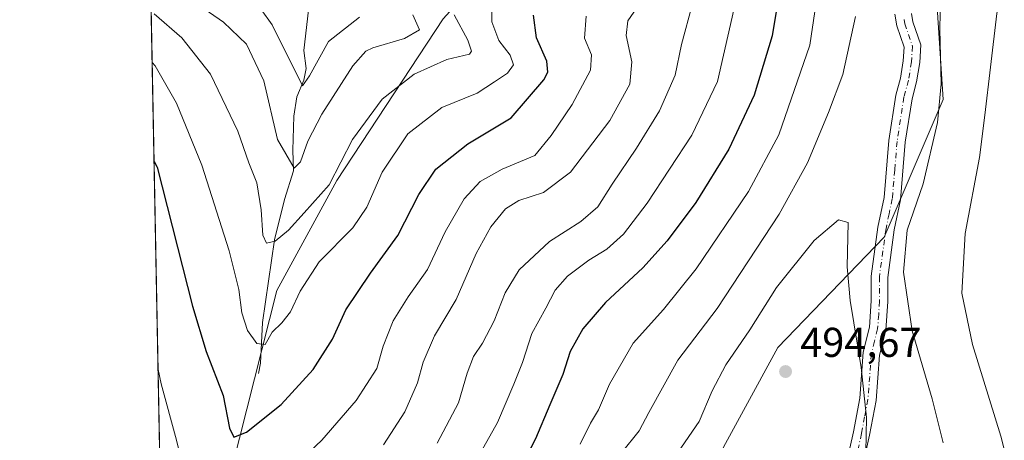
# Model space of a CAD drawing. Units: metres. Extents: x 636216 to 639695, y 4653409 to 4655789.
# Drawn here: x 636216 to 636453, y 4653977 to 4654078 of the extents above; entities that cross this region are included whole.
import ezdxf

# ---------------------------------------------------------------- set-up
doc = ezdxf.new("R2010")
doc.units = ezdxf.units.M
doc.header["$MEASUREMENT"] = 0
doc.linetypes.add('DGN Style 4', pattern=[2.6384748266838614, 1.318413404963828, -0.6592067024819142, 0.001648016756204785, -0.6592067024819142])
for name, color, linetype, lineweight in [('Arbolado forestal CxS', 92, 'Continuous', 0), ('Camino Cxs', 7, 'Continuous', 0), ('Camino eje', 30, 'DGN Style 4', 13), ('Comarca CxS', 21, 'Continuous', 0), ('Comunidad Autónoma CxS', 142, 'Continuous', 0), ('Corriente natural lineal', 142, 'Continuous', 13), ('Curva de nivel maestra', 30, 'Continuous', 30), ('Curva de nivel normal', 30, 'Continuous', 0), ('Espacio natural protegido CxS', 121, 'Continuous', 0), ('Matorral CxS', 135, 'Continuous', 0), ('Municipio CxS', 4, 'Continuous', 0), ('Provincia CxS', 1, 'Continuous', 0), ('Punto de cota en terreno', 7, 'Continuous', 0), ('Rótulo de punto de cota en terreno', 7, 'Continuous', 0)]:
    doc.layers.add(name, color=color, linetype=linetype, lineweight=lineweight)
doc.styles.add('Style-Arial', font='txt')

# ---------------------------------------------------------------- blocks, each defined once
blk = doc.blocks.new('*U6')
at = {"layer": 'Matorral CxS', "color": 135, "linetype": 'Continuous', "lineweight": 0}
for points in [[(636254.5548, 4653725.138800001, 460.9348000000027), (636247.3482999997, 4654099.296900001, 428.1039000000019), (636255.7534999996, 4654100.849099999, 424.9557000000059), (636275.0595000006, 4654107.155300001, 417.7627999999968), (636321.5333000004, 4654129.6317, 433.7231999999931), (636335.9656999996, 4654152.2335, 449.9052999999985), (636342.7121000001, 4654202.0167, 461.8199000000022), (636350.9212999997, 4654247.2213, 459.7908000000025), (636345.7351000002, 4654280.0779, 458.280899999998)], [(636381.3485000003, 4653967.649300001, 493.0678000000044), (636398.3882999998, 4653998.8871, 492.8193000000028), (636423.9483000003, 4654025.3915, 487.6992999999929), (636438.1476999996, 4654058.522500001, 485.5151000000042), (636436.2544999998, 4654086.920700001, 486.061400000006), (636426.1171000004, 4654116.658700001, 481.2315999999992), (636440.8110999997, 4654136.545299999, 482.6766999999964), (636450.3179000001, 4654146.920700001, 483.5424999999959), (636491.0522999996, 4654172.215299999, 479.8657999999996)], [(636433.0314999997, 4654259.324300001, 440.5016000000033), (636410.5585000003, 4654248.0845, 445.7014000000054), (636387.2225000003, 4654226.4691, 452.8464999999997), (636387.2225000003, 4654201.394300001, 459.2837), (636392.4086999996, 4654188.424900001, 462.6031999999978), (636381.1716999998, 4654157.297900001, 465.5917999999947), (636356.1067000005, 4654123.578500001, 451.5555000000023), (636349.1917000003, 4654114.9319, 448.2385999999969), (636335.7216999996, 4654097.563100001, 440.4336000000039), (636317.8897000002, 4654077.9505, 438.1380000000063), (636292.3827000001, 4654039.0361, 439.1291999999958), (636277.9376999997, 4654012.535900001, 442.0840000000026), (636265.3529000003, 4653962.7577, 453.6364999999933)]]:
    blk.add_polyline3d(points, dxfattribs=at)
blk = doc.blocks.new('5PATER')
at = {"layer": 'Punto de cota en terreno', "linetype": 'Continuous', "lineweight": 0}
h = blk.add_hatch(color=51, dxfattribs=at)
edge = h.paths.add_edge_path()
edge.add_ellipse((0, 0), major_axis=(-0.1095731443231308, -0.1110710700762829), ratio=0.9994222409660322, start_angle=0, end_angle=360)

msp = doc.modelspace()

# ---------------------------------------------------------------- linework, layer by layer
at = {"layer": 'Arbolado forestal CxS', "color": 92, "linetype": 'Continuous', "lineweight": 0}
for points in [[(636310.3197, 4653846.3563, 483.2016000000004), (636327.9423000002, 4653851.978499999, 491.8812999999937), (636337.6756999996, 4653866.2587, 496.6206999999995), (636349.1627000002, 4653873.936100001, 499.9375), (636358.6288999999, 4653905.173900001, 497.9639000000025), (636362.4155000001, 4653935.465299999, 496.0849000000017), (636381.3485000003, 4653967.649300001, 493.0678000000044), (636398.3882999998, 4653998.8871, 492.8193000000028), (636423.9483000003, 4654025.3915, 487.6992999999929), (636438.1476999996, 4654058.522500001, 485.5151000000042), (636436.2544999998, 4654086.920700001, 486.061400000006), (636426.1171000004, 4654116.658700001, 481.2315999999992), (636440.8110999997, 4654136.545299999, 482.6766999999964), (636450.3179000001, 4654146.920700001, 483.5424999999959), (636491.0522999996, 4654172.215299999, 479.8657999999996), (636504.5953000003, 4654186.613500001, 473.448000000004), (636511.1533000004, 4654200.796700001, 467.4725000000035), (636499.5850999998, 4654262.782299999, 454.6273999999976)], [(636433.0314999997, 4654259.324300001, 440.5016000000033), (636410.5585000003, 4654248.0845, 445.7014000000054), (636387.2225000003, 4654226.4691, 452.8464999999997), (636387.2225000003, 4654201.394300001, 459.2837), (636392.4086999996, 4654188.424900001, 462.6031999999978), (636381.1716999998, 4654157.297900001, 465.5917999999947), (636356.1067000005, 4654123.578500001, 451.5555000000023), (636349.1917000003, 4654114.9319, 448.2385999999969), (636335.7216999996, 4654097.563100001, 440.4336000000039), (636317.8897000002, 4654077.9505, 438.1380000000063), (636292.3827000001, 4654039.0361, 439.1291999999958), (636277.9376999997, 4654012.535900001, 442.0840000000026), (636265.3529000003, 4653962.7577, 453.6364999999933), (636265.8271000005, 4653930.172300001, 462.3846999999951), (636263.8498999998, 4653890.704299999, 473.2277999999933), (636272.1845000006, 4653867.440099999, 474.4569999999949), (636292.3875000002, 4653850.8947, 475.7286000000022), (636310.3197, 4653846.3563, 483.2016000000004)], [(636265.3529000003, 4653962.7577, 453.6364999999933), (636277.9376999997, 4654012.535900001, 442.0840000000026), (636292.3827000001, 4654039.0361, 439.1291999999958), (636317.8897000002, 4654077.9505, 438.1380000000063), (636335.7216999996, 4654097.563100001, 440.4336000000039), (636349.1917000003, 4654114.9319, 448.2385999999969), (636356.1067000005, 4654123.578500001, 451.5555000000023), (636381.1716999998, 4654157.297900001, 465.5917999999947), (636392.4086999996, 4654188.424900001, 462.6031999999978), (636387.2225000003, 4654201.394300001, 459.2837), (636387.2225000003, 4654226.4691, 452.8464999999997), (636410.5585000003, 4654248.0845, 445.7014000000054), (636433.0314999997, 4654259.324300001, 440.5016000000033)], [(636491.0522999996, 4654172.215299999, 479.8657999999996), (636450.3179000001, 4654146.920700001, 483.5424999999959), (636440.8110999997, 4654136.545299999, 482.6766999999964), (636426.1171000004, 4654116.658700001, 481.2315999999992), (636436.2544999998, 4654086.920700001, 486.061400000006), (636438.1476999996, 4654058.522500001, 485.5151000000042), (636423.9483000003, 4654025.3915, 487.6992999999929), (636398.3882999998, 4653998.8871, 492.8193000000028), (636381.3485000003, 4653967.649300001, 493.0678000000044)]]:
    msp.add_polyline3d(points, dxfattribs=at)
at = {"layer": 'Camino Cxs', "color": 7, "linetype": 'Continuous', "lineweight": 0}
for points in [[(636414.6401000004, 4653970.020099999, 491.3334999999934), (636416.5500999996, 4653978.5601, 491.2299000000058), (636418.0500999996, 4653986.6501, 490.7813000000024), (636418.9001000002, 4653997.700099999, 489.7728999999963), (636420.4001000002, 4654003.720100001, 488.8099999999977), (636420.8501000004, 4654010.0801, 488.1671000000061), (636420.8000999996, 4654016.0001, 488.2461000000039), (636422.4200999998, 4654027.850099999, 487.9036999999954), (636423.9200999998, 4654034.9101, 488.414499999999), (636425.0701000001, 4654048.690099999, 489.0604000000022), (636426.7301000003, 4654059.550100001, 489.1287000000011), (636427.8400999998, 4654063.640100001, 489.2253999999957), (636428.5401, 4654067.840100001, 489.0329000000056), (636428.7100999998, 4654071.090100001, 489.2139000000025), (636426.9501, 4654076.280099999, 488.6484000000055), (636426.5201000003, 4654079.0601, 488.2130999999936)], [(636414.6401000004, 4653970.020099999, 491.3334999999934), (636416.5500999996, 4653978.5601, 491.2299000000058), (636418.0500999996, 4653986.6501, 490.7813000000024), (636418.9001000002, 4653997.700099999, 489.7728999999963), (636420.4001000002, 4654003.720100001, 488.8099999999977), (636420.8501000004, 4654010.0801, 488.1671000000061), (636420.8000999996, 4654016.0001, 488.2461000000039), (636422.4200999998, 4654027.850099999, 487.9036999999954), (636423.9200999998, 4654034.9101, 488.414499999999), (636425.0701000001, 4654048.690099999, 489.0604000000022), (636426.7301000003, 4654059.550100001, 489.1287000000011), (636427.8400999998, 4654063.640100001, 489.2253999999957), (636428.5401, 4654067.840100001, 489.0329000000056), (636428.7100999998, 4654071.090100001, 489.2139000000025), (636426.9501, 4654076.280099999, 488.6484000000055), (636426.5201000003, 4654079.0601, 488.2130999999936)], [(636430.5201000003, 4654079.2401, 487.5390999999945), (636430.8201000001, 4654077.2501, 487.5356000000029), (636432.7200999996, 4654071.6501, 487.4060999999929), (636432.5000999998, 4654067.4001, 487.2032000000036), (636431.7301000003, 4654062.770099999, 487.6573000000063), (636430.6300999997, 4654058.710100001, 487.8413), (636429.0201000003, 4654048.2301, 487.9293999999937), (636427.8701, 4654034.350099999, 486.818299999999), (636426.3400999998, 4654027.1801, 486.3610999999946), (636424.7801000001, 4654015.7401, 486.6263000000035), (636424.8300999999, 4654009.9301, 486.7592000000004), (636424.3300999999, 4654003.030099999, 487.5399999999936), (636422.8400999998, 4653997.020099999, 488.5991000000067), (636422.0000999998, 4653986.100099999, 489.5902999999962), (636420.4401000004, 4653977.7501, 490.1040000000066), (636418.6001000004, 4653969.520099999, 490.290599999993)], [(636430.5201000003, 4654079.2401, 487.5390999999945), (636430.8201000001, 4654077.2501, 487.5356000000029), (636432.7200999996, 4654071.6501, 487.4060999999929), (636432.5000999998, 4654067.4001, 487.2032000000036), (636431.7301000003, 4654062.770099999, 487.6573000000063), (636430.6300999997, 4654058.710100001, 487.8413), (636429.0201000003, 4654048.2301, 487.9293999999937), (636427.8701, 4654034.350099999, 486.818299999999), (636426.3400999998, 4654027.1801, 486.3610999999946), (636424.7801000001, 4654015.7401, 486.6263000000035), (636424.8300999999, 4654009.9301, 486.7592000000004), (636424.3300999999, 4654003.030099999, 487.5399999999936), (636422.8400999998, 4653997.020099999, 488.5991000000067), (636422.0000999998, 4653986.100099999, 489.5902999999962), (636420.4401000004, 4653977.7501, 490.1040000000066), (636418.6001000004, 4653969.520099999, 490.290599999993)]]:
    msp.add_polyline3d(points, dxfattribs=at)
at = {"layer": 'Camino eje', "color": 30, "linetype": 'DGN Style 4', "lineweight": 13}
msp.add_polyline3d([(636428.7351000002, 4654077.7601, 487.9851999999955), (636428.8850999996, 4654076.765100001, 488.1466999999975), (636430.7150999998, 4654071.370100001, 488.3064000000013), (636430.5201000003, 4654067.620100001, 488.1119999999937), (636429.7851, 4654063.2051, 488.4308000000019), (636428.6801000005, 4654059.130100001, 488.5065000000032), (636427.8501000004, 4654053.700099999, 488.581600000005), (636427.0450999998, 4654048.460100001, 488.5556999999972), (636426.4700999996, 4654041.5701, 488.1236000000063), (636425.8951000003, 4654034.630100001, 487.6040000000066), (636425.1300999997, 4654031.045100001, 487.3478999999934), (636424.3800999997, 4654027.515100001, 487.1153000000049), (636422.7901, 4654015.870100001, 487.377999999997), (636422.8400999998, 4654010.005100001, 487.3996000000043), (636422.6151000002, 4654006.825099999, 487.6561999999976), (636422.3651000002, 4654003.3751, 488.107799999998), (636421.6201, 4654000.370100001, 488.6658000000025), (636420.8701, 4653997.360099999, 489.1725000000006), (636420.0251000002, 4653986.3751, 490.1860000000015), (636419.2451, 4653982.200099999, 490.5010000000038), (636418.4951, 4653978.155099999, 490.6380000000063), (636416.6201, 4653969.770099999, 490.7825000000012)], dxfattribs=at)
at = {"layer": 'Comarca CxS', "color": 21, "linetype": 'Continuous', "lineweight": 0, "flags": 128}
msp.add_lwpolyline([(637909.4616005667, 4653440.835215597), (636260.6500010036, 4653408.679983489), (636239.743700001, 4654494.1218), (636216.1000010043, 4655721.689983465)], dxfattribs=at)
at = {"layer": 'Comunidad Autónoma CxS', "color": 142, "linetype": 'Continuous', "lineweight": 0, "flags": 128}
msp.add_lwpolyline([(637909.4616005667, 4653440.835215597), (636260.6500010036, 4653408.679983489), (636239.743700001, 4654494.1218), (636216.1000010043, 4655721.689983465)], dxfattribs=at)
at = {"layer": 'Corriente natural lineal', "color": 142, "linetype": 'Continuous', "lineweight": 13}
msp.add_polyline3d([(636273.5027000001, 4653992.640900001, 446.9373999999953), (636274.0301000001, 4653995.120100001, 446.4882000000071), (636274.4801000003, 4654004.9101, 444.1481000000058), (636277.3300999999, 4654024.7401, 440.0418000000063), (636279.7600999996, 4654034.4301, 438.0503000000026), (636281.9401000004, 4654041.4001, 434.9110999999976), (636281.7500999998, 4654046.370100001, 433.9214999999967), (636281.9700999996, 4654054.4801, 432.480899999995), (636282.7200999996, 4654059.1601, 431.6521000000066), (636284.3901000004, 4654063.1601, 430.7508999999991), (636285.0000999998, 4654065.960100001, 429.9456999999966), (636284.3901000004, 4654070.300100001, 428.9876999999979), (636285.7801000001, 4654082.110099999, 424.5001000000047)], dxfattribs=at)
at = {"layer": 'Curva de nivel maestra', "color": 30, "linetype": 'Continuous', "lineweight": 30, "flags": 128}
for points, elevation in [([(636398.9600000001, 4654085.5601), (636397.04, 4654073.880100001), (636392.6799999997, 4654059.5801), (636386.5999999996, 4654046.5801), (636378.6299999999, 4654033.720100001), (636371.75, 4654024.5001), (636365.9299999997, 4654018.0601), (636356.9000000004, 4654009.6601), (636351.4699999997, 4654003.380100001), (636348.4500000002, 4653997.870100001), (636346.6799999997, 4653992.380100001), (636343.5199999996, 4653985.100099999), (636340.1299999999, 4653976.9101), (636331.25, 4653959.700099999)], 475), ([(636248.4205, 4654043.626399999), (636249.1500000004, 4654042.2401), (636257.6299999999, 4654008.800100001), (636260.9600000001, 4653997.880100001), (636265.04, 4653987.350099999), (636266.5700000003, 4653979.4801), (636267.5800000001, 4653977.300100001), (636270.6200000001, 4653978.4801), (636278.9699999997, 4653985.130100001), (636286.6600000003, 4653993.590100001), (636291.2699999996, 4654000.8301), (636294.5199999996, 4654007.920100001), (636300.4500000002, 4654016.710100001), (636306.9800000006, 4654025.770099999), (636312.0700000003, 4654035.700099999), (636316.1200000001, 4654041.7601), (636323.8099999997, 4654047.880100001), (636334.2300000006, 4654054.140100001), (636342.0999999996, 4654063.2501), (636343.0700000003, 4654065.130100001), (636342.7999999998, 4654067.720100001), (636340.3700000001, 4654073.360099999), (636339.6399999997, 4654078.800100001)], 450)]:
    msp.add_lwpolyline(points, dxfattribs=dict(at, elevation=elevation))
at = {"layer": 'Curva de nivel normal', "color": 30, "linetype": 'Continuous', "lineweight": 0, "flags": 128}
for points, elevation in [([(636350.8300000001, 4653975.5801), (636353.3300000001, 4653980.6501), (636355.2400000002, 4653983.9001), (636357.9199999999, 4653990.050100001), (636363.5800000001, 4653999.9001), (636370.8700000001, 4654008.030099999), (636378.7400000002, 4654017.8101), (636391.29, 4654036.4001), (636398.5800000001, 4654049.9901), (636406.04, 4654071.600099999), (636409.3799999999, 4654093.800100001), (636412.0700000003, 4654104.280099999), (636418.0700000003, 4654115.2401), (636423.0099999999, 4654123.2401), (636430.5, 4654138.2401), (636439.3600000005, 4654152.5801), (636447.2400000002, 4654163.350099999), (636451.4100000003, 4654167.450099999), (636455.25, 4654169.420100001)], 480), ([(636455.3700000001, 4654098.4101), (636451.0099999999, 4654079.2401), (636449.4900000002, 4654066.340100001), (636448.1399999997, 4654054.720100001), (636446.8600000005, 4654044.600099999), (636443.4500000002, 4654026.3101), (636442.5800000001, 4654011.9101), (636445.1399999997, 4653999.550100001), (636452, 4653977.5601), (636455.2599999999, 4653964.5001)], 480), ([(636437.6600000003, 4654090.960100001), (636437.2999999998, 4654075.420100001), (636437.6699999999, 4654062.270099999), (636436.7400000002, 4654053.030099999), (636433.3399999999, 4654038.270099999), (636429.5, 4654027.0601), (636428.5899999999, 4654016.9801), (636430.7000000002, 4654002.880100001), (636435.4600000001, 4653986.540100001), (636438.1200000001, 4653975.940099999)], 485), ([(636247.9617999997, 4654067.4429), (636248.6799999997, 4654066.6601), (636253.8099999997, 4654057.610099999), (636259.9199999999, 4654042.7501), (636266.4800000006, 4654022.1501), (636268.8200000003, 4654012.800100001), (636269.54, 4654007.200099999), (636270.9000000004, 4654002.9801), (636273.1399999997, 4653999.850099999), (636275.0999999996, 4653999.620100001), (636276.7999999998, 4654002.530099999), (636279.1200000001, 4654004.7601), (636281.2000000002, 4654007.4101), (636283.5199999996, 4654012.380100001), (636288.1299999999, 4654019.440099999), (636296.1699999999, 4654027.670100001), (636299.5800000001, 4654032.630100001), (636303.25, 4654041.0101), (636309.4500000002, 4654050.300100001), (636317.5700000003, 4654056.640100001), (636326.0700000003, 4654060.040100001), (636330.2800000003, 4654062.7601), (636333.3700000001, 4654064.9001), (636334.8200000003, 4654066.860099999), (636333.9900000002, 4654069.1801), (636331.2699999996, 4654072.7301), (636329.5899999999, 4654077.210100001), (636329.6900000004, 4654082.5801)], 445), ([(636310.6100000005, 4654078.920100001), (636312.1900000004, 4654075.3201), (636308.6200000001, 4654073.200099999), (636300.9800000006, 4654070.9801), (636299.2999999998, 4654070.1801), (636296.2300000006, 4654066.600099999), (636288.7400000002, 4654054.9901), (636285.3600000005, 4654048.5001), (636283.5999999996, 4654043.550100001), (636282.0700000003, 4654042.0001), (636278.1100000005, 4654048.880100001), (636274.8200000003, 4654063.020099999), (636270.5999999996, 4654071.860099999), (636265.0899999999, 4654077.100099999), (636257.0599999997, 4654082.720100001)], 435), ([(636365.2100000001, 4654081.600099999), (636362.2699999996, 4654077.420100001), (636361.9100000003, 4654073.9101), (636363.29, 4654067.5801), (636362.7800000003, 4654062.220100001), (636357.9800000006, 4654053.5001), (636348.5599999997, 4654041.0701), (636342, 4654036.1601), (636336.0999999996, 4654034.2301), (636332.9199999999, 4654032.220100001), (636329.4100000003, 4654027.9001), (636325.8799999999, 4654021.5101), (636321.0700000003, 4654010.4001), (636315.8499999996, 4654001.6601), (636313.1399999997, 4653995.3201), (636311.7800000003, 4653990.380100001), (636308.7300000006, 4653983.4101), (636303.5599999997, 4653975.440099999)], 460), ([(636377.8200000003, 4654081.5601), (636375.25, 4654071.7301), (636373.6600000003, 4654064.390100001), (636369.9199999999, 4654055.840100001), (636364.4199999999, 4654046.8201), (636358.5099999999, 4654038.1801), (636355.0999999996, 4654032.720100001), (636350.9699999997, 4654029.170100001), (636343.4500000002, 4654024.3301), (636336.1799999997, 4654017.520099999), (636332.8499999996, 4654012.030099999), (636330.1600000003, 4654005.270099999), (636327.3899999997, 4653999.9101), (636325.2300000006, 4653996.720100001), (636323.6900000004, 4653992.700099999), (636321.6200000001, 4653985.520099999), (636316.5, 4653975.8301)], 465), ([(636248.4400000004, 4654079.130100001), (636255.0499999998, 4654073.360099999), (636261.9900000002, 4654064.6601), (636268.5700000003, 4654050.940099999), (636271.1799999997, 4654043.300100001), (636273.0800000001, 4654038.440099999), (636274.1600000003, 4654031.960100001), (636274.5499999998, 4654025.890100001), (636275.4400000004, 4654023.9801), (636277.5, 4654024.470100001), (636280.7000000002, 4654027.100099999), (636284.4600000001, 4654031.2401), (636290.54, 4654037.970100001), (636296.1100000005, 4654048.9001), (636303.2400000002, 4654058.620100001), (636310.9500000002, 4654064.640100001), (636318.8200000003, 4654068.190099999), (636324.2400000002, 4654069.440099999), (636324.75, 4654070.1801), (636323.8799999999, 4654072.840100001), (636320.5700000003, 4654078.890100001)], 440), ([(636297.8099999997, 4654078.3101), (636290.3300000001, 4654072.5001), (636285.8099999997, 4654064.2501), (636284.0700000003, 4654061.840100001), (636276.8099999997, 4654076.4801), (636274.1900000004, 4654080.190099999)], 430), ([(636283.1600000003, 4653971.2401), (636288.7300000006, 4653976.5801), (636297.0099999999, 4653986.140100001), (636301.9600000001, 4653993.840100001), (636303.5199999996, 4653999.220100001), (636305.8799999999, 4654005.2401), (636309.5099999999, 4654011.090100001), (636314.1500000004, 4654017.600099999), (636318.4199999999, 4654026.6801), (636322.9600000001, 4654034.640100001), (636326.7800000003, 4654038.8201), (636332.1299999999, 4654041.790100001), (636339.9199999999, 4654045.030099999), (636343.8799999999, 4654049.850099999), (636348.9400000004, 4654057.3201), (636353.3099999997, 4654065.5801), (636353.6100000005, 4654069.2601), (636351.9299999997, 4654073.3201), (636352.3099999997, 4654078.600099999)], 455), ([(636387.8200000003, 4654080.130100001), (636383.9000000004, 4654062.860099999), (636377.7000000002, 4654049.950099999), (636366.9199999999, 4654033.5801), (636361.25, 4654026.140100001), (636357.25, 4654022.540100001), (636352.9199999999, 4654019.870100001), (636347.8200000003, 4654016.0601), (636344.8399999999, 4654012.6801), (636342.5999999996, 4654008.360099999), (636339.2300000006, 4654002.2301), (636336.9600000001, 4653995.290100001), (636334.9000000004, 4653990.020099999), (636330.9600000001, 4653980.8201), (636321.9000000004, 4653964.710100001)], 470), ([(636360.8200000003, 4653973.540100001), (636365.0199999996, 4653978.8201), (636367.3700000001, 4653983.2401), (636374.3099999997, 4653995.8101), (636383.8099999997, 4654008.2601), (636398.7199999997, 4654030.940099999), (636405.54, 4654043.290100001), (636410.5199999996, 4654055.4301), (636414.0199999996, 4654064.5801), (636417.0599999997, 4654078.5101)], 485), ([(636374.3300000001, 4653973.610099999), (636379.4800000006, 4653981.0801), (636382.5800000001, 4653988.440099999), (636385.9000000004, 4653994.6801), (636391.6200000001, 4654003.100099999), (636398.0700000003, 4654013.280099999), (636407.0999999996, 4654024.5701), (636412.9600000001, 4654029.5601), (636415.2999999998, 4654028.960100001), (636415.0199999996, 4654018.290100001), (636415.7800000003, 4654010.1801), (636418.3700000001, 4653994.050100001), (636419.7000000002, 4653982.030099999), (636419.5099999999, 4653973.710100001)], 490), ([(636249.3839999996, 4653993.604699999), (636250.1500000004, 4653990.090100001), (636253.79, 4653976.5801), (636256.8600000005, 4653964.210100001)], 455)]:
    msp.add_lwpolyline(points, dxfattribs=dict(at, elevation=elevation))
at = {"layer": 'Espacio natural protegido CxS', "color": 121, "linetype": 'Continuous', "lineweight": 0, "flags": 128}
msp.add_lwpolyline([(637909.4616005667, 4653440.835215597), (636260.6500010036, 4653408.679983489), (636239.743700001, 4654494.1218), (636216.1000010043, 4655721.689983465)], dxfattribs=at)
msp.add_lwpolyline([(637909.4616005667, 4653440.835215597), (636260.6500010036, 4653408.679983489), (636239.743700001, 4654494.1218), (636216.1000010043, 4655721.689983465)], dxfattribs=at)
at = {"layer": 'Matorral CxS', "color": 135, "linetype": 'Continuous', "lineweight": 0, "extrusion": (-0.001682943766030346, 0.0873776509931767, 0.9961738371424914), "elevation": 406019.9615392808, "flags": 128}
msp.add_lwpolyline([(-725753.3712539942, -4622813.815467596), (-725753.3712539943, -4623189.480316721)], dxfattribs=at)
at = {"layer": 'Matorral CxS', "color": 135, "linetype": 'Continuous', "lineweight": 0}
for points in [[(636310.3197, 4653846.3563, 483.2016000000004), (636327.9423000002, 4653851.978499999, 491.8812999999937), (636337.6756999996, 4653866.2587, 496.6206999999995), (636349.1627000002, 4653873.936100001, 499.9375), (636358.6288999999, 4653905.173900001, 497.9639000000025), (636362.4155000001, 4653935.465299999, 496.0849000000017), (636381.3485000003, 4653967.649300001, 493.0678000000044), (636398.3882999998, 4653998.8871, 492.8193000000028), (636423.9483000003, 4654025.3915, 487.6992999999929), (636438.1476999996, 4654058.522500001, 485.5151000000042), (636436.2544999998, 4654086.920700001, 486.061400000006), (636426.1171000004, 4654116.658700001, 481.2315999999992), (636440.8110999997, 4654136.545299999, 482.6766999999964), (636450.3179000001, 4654146.920700001, 483.5424999999959), (636491.0522999996, 4654172.215299999, 479.8657999999996), (636504.5953000003, 4654186.613500001, 473.448000000004), (636511.1533000004, 4654200.796700001, 467.4725000000035), (636499.5850999998, 4654262.782299999, 454.6273999999976)], [(636433.0314999997, 4654259.324300001, 440.5016000000033), (636410.5585000003, 4654248.0845, 445.7014000000054), (636387.2225000003, 4654226.4691, 452.8464999999997), (636387.2225000003, 4654201.394300001, 459.2837), (636392.4086999996, 4654188.424900001, 462.6031999999978), (636381.1716999998, 4654157.297900001, 465.5917999999947), (636356.1067000005, 4654123.578500001, 451.5555000000023), (636349.1917000003, 4654114.9319, 448.2385999999969), (636335.7216999996, 4654097.563100001, 440.4336000000039), (636317.8897000002, 4654077.9505, 438.1380000000063), (636292.3827000001, 4654039.0361, 439.1291999999958), (636277.9376999997, 4654012.535900001, 442.0840000000026), (636265.3529000003, 4653962.7577, 453.6364999999933), (636265.8271000005, 4653930.172300001, 462.3846999999951), (636263.8498999998, 4653890.704299999, 473.2277999999933), (636272.1845000006, 4653867.440099999, 474.4569999999949), (636292.3875000002, 4653850.8947, 475.7286000000022), (636310.3197, 4653846.3563, 483.2016000000004)]]:
    msp.add_polyline3d(points, dxfattribs=at)
at = {"layer": 'Municipio CxS', "color": 4, "linetype": 'Continuous', "lineweight": 0, "flags": 128}
msp.add_lwpolyline([(637909.4616005667, 4653440.835215597), (636260.6500010036, 4653408.679983489), (636239.743700001, 4654494.1218), (636216.1000010043, 4655721.689983465)], dxfattribs=at)
at = {"layer": 'Provincia CxS', "color": 1, "linetype": 'Continuous', "lineweight": 0, "flags": 128}
msp.add_lwpolyline([(637909.4616005667, 4653440.835215597), (636260.6500010036, 4653408.679983489), (636239.743700001, 4654494.1218), (636216.1000010043, 4655721.689983465)], dxfattribs=at)

# ---------------------------------------------------------------- block references
at = {"layer": 'Matorral CxS', "color": 135, "linetype": 'Continuous', "lineweight": 0}
msp.add_blockref('*U6', (0, 0), dxfattribs=at)
at = {"layer": 'Punto de cota en terreno', "color": 7, "linetype": 'Continuous', "lineweight": 0, "xscale": 10, "yscale": 10, "zscale": 10}
msp.add_blockref('5PATER', (636400.2300000006, 4653993.08, 494.6699999999983), dxfattribs=at)

# ---------------------------------------------------------------- texts
at = {"layer": 'Rótulo de punto de cota en terreno', "color": 7, "linetype": 'Continuous', "lineweight": 0, "style": 'Style-Arial'}
msp.add_text('494,67', height=7.000000000000002, dxfattribs=at).set_placement((636403.7577999998, 4653996.607799999))

doc.saveas('drawing.dxf')
